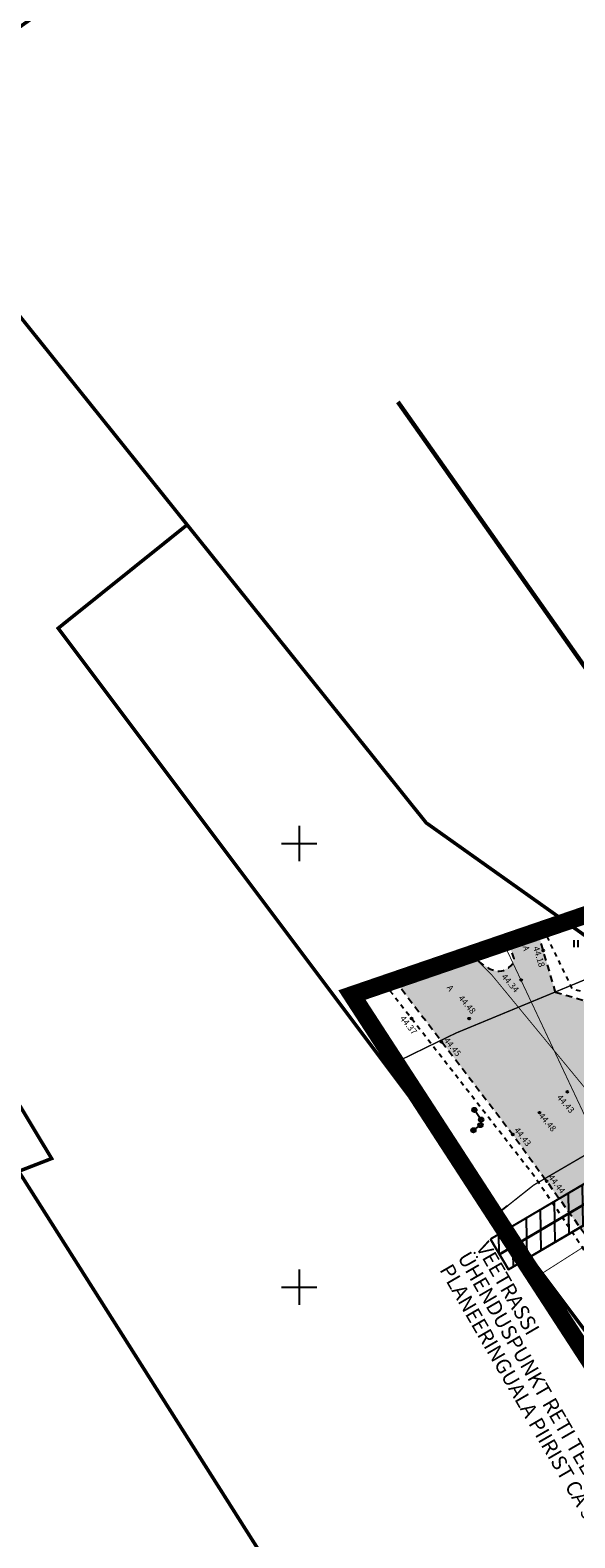
# Model space of a CAD drawing. Units: millimetres. Extents: x 534854 to 1096285, y 6580322 to 13165879.
# Drawn here: x 547420 to 547481, y 6583222 to 6583392 of the extents above; entities that cross this region are included whole.
import ezdxf
from ezdxf.enums import TextEntityAlignment as Align

# ---------------------------------------------------------------- set-up
doc = ezdxf.new("R2010")
doc.units = ezdxf.units.MM
doc.header["$LTSCALE"] = 0.5
for name, pattern in [('ASFBET', [2.5, 1.5, -1]), ('CENTER', [16, 10, -2, 2, -2]), ('CENTER2', [8, 5, -1, 1, -1]), ('KRUUSKILL', [2, 1, -1]), ('LIIKLUSM', [0.02, 0.01, 0.01]), ('NOLVAKRIIPS', [0.2, 0.1, 0.1])]:
    doc.linetypes.add(name, pattern=pattern)
for name, color, linetype in [('GTRASS', 250, 'Continuous'), ('HALJASTUS', 102, 'Continuous'), ('IGE-Kraav', 140, 'Continuous'), ('KORGUS', 7, 'Continuous'), ('LIIKLUS', 7, 'Continuous'), ('serituut', 6, 'Continuous'), ('SITRASS', 250, 'Continuous'), ('TEE', 7, 'Continuous'), ('VORK', 7, 'Continuous')]:
    doc.layers.add(name, color=color, linetype=linetype)
for name, color, linetype, lineweight in [('OPT-asf-olol', 9, 'Continuous', 0), ('OPT-DP-ala', 129, 'CENTER', 0), ('OPT-kinnistu piir', 19, 'Continuous', 0), ('OPT-liitumised_tekst', 5, 'Continuous', 9), ('OPT-plan.veetrass', 162, '05441_GE-VK$0$V1_KPROJEKT', 5), ('OPT-vallatee-kaitsevöönd', 216, 'CENTER2', 5)]:
    doc.layers.add(name, color=color, linetype=linetype, lineweight=lineweight)
doc.styles.add('05441_GE-VK$0$KPR-jooned', font='romand.shx')
doc.styles.add('romanc', font='romanc.shx')
doc.styles.add('romans', font='romans.shx')
doc.styles.add('SWISL', font='swissl.ttf')
doc.linetypes.add('-G-', pattern='A,10,-1.5,["G",romans,S=1.4,R=0,X=-0.7,Y=-0.7],-1.5,10,-3', length=26)
doc.linetypes.add('05441_GE-VK$0$V1_KPROJEKT', pattern='A,9.5,-1.25,["V1",05441_GE-VK$0$KPR-jooned,S=1,R=0,X=-0.845,Y=-0.5],-1.25', length=12)
doc.linetypes.add('KAITSETORU', pattern='A,0,[153,mkm.shx,S=0.075,R=0,X=0,Y=0],-0.15,[153,mkm.shx,S=0.075,R=0,X=0,Y=0],-0.15,[153,mkm.shx,S=0.075,R=0,X=0,Y=0],-0.15,[153,mkm.shx,S=0.075,R=0,X=0,Y=0],-0.15,[153,mkm.shx,S=0.075,R=0,X=0,Y=0],-0.15,[153,mkm.shx,S=0.075,R=0,X=0,Y=0],-0.15,[152,mkm.shx,S=0.075,R=0,X=0,Y=0],-1.2', length=2.1)
doc.linetypes.add('SI_KBL', pattern='A,8,-2,4,[132,mkm.shx,S=0.5,R=0,X=0,Y=0],4,-2', length=20)

# ---------------------------------------------------------------- blocks, each defined once
blk = doc.blocks.new('VKORIS')
at = {"color": 0, "linetype": 'Continuous'}
for p, q in [((0, 4), (0, -4)), ((-4, 0), (4, 0))]:
    blk.add_line(p, q, dxfattribs=at)
blk = doc.blocks.new('LIIKLP')
at = {"color": 0, "linetype": 'Continuous'}
for radius in [0.5, 0.1]:
    blk.add_circle((0, 0), radius, dxfattribs=at)
blk = doc.blocks.new('HEIN')
at = {"color": 0, "linetype": 'Continuous'}
for p, q in [((-0.46, 0.76), (-0.46, -0.76)), ((0.46, 0.76), (0.46, -0.76))]:
    blk.add_line(p, q, dxfattribs=at)

msp = doc.modelspace()

# ---------------------------------------------------------------- hatches: boundary and pattern name
at = {"layer": 'OPT-asf-olol', "ltscale": 1000}
msp.add_hatch(color=256, dxfattribs=at).paths.add_polyline_path([(547460.77977, 6583284.60302), (547469.2552, 6583287.55498), (547470.69468, 6583286.36109), (547471.79541, 6583285.76191), (547472.39299, 6583285.61424), (547472.8725, 6583285.64812), (547473.593, 6583285.9939), (547474.03759, 6583286.40006), (547474.23322, 6583287.02368), (547473.50658, 6583289.03572), (547476.89022, 6583290.09406), (547478.915, 6583283.213), (547481.0515, 6583282.588), (547483.188, 6583281.963), (547486.652, 6583281.554), (547488.4927, 6583282.00005), (547490.952, 6583282.596), (547496.00221, 6583284.36239), (547499.44468, 6583285.56645), (547505.293, 6583287.612), (547515.92502, 6583291.38234), (547530.69226, 6583296.60679), (547551.49667, 6583303.93633), (547575.51615, 6583312.42932), (547585.94724, 6583316.12255), (547603.94286, 6583322.4146), (547624.358, 6583329.523), (547645.44597, 6583337.08249), (547671.84348, 6583346.47025), (547697.90955, 6583355.72858), (547720.34197, 6583363.70908), (547740.48193, 6583370.81949), (547755.74865, 6583376.2094), (547770.8522, 6583382.6791), (547782.095, 6583387.364), (547788.45, 6583390.498), (547794.365, 6583395.154), (547796.952, 6583397.743), (547797.684, 6583399.734), (547797.669, 6583402.269), (547810.208, 6583406.632), (547812.645, 6583404.176), (547816.874, 6583401.879), (547818.89, 6583401.829), (547823.711, 6583402.82), (547839.19894, 6583407.87883), (547861.09327, 6583414.70488), (547869.68069, 6583417.64971), (547885.963, 6583423.561), (547905.2381, 6583430.42385), (547949.713, 6583446.393), (547951.28993, 6583451.50009), (547951.999, 6583454.29), (547951.921, 6583456.132), (547958.278, 6583458.526), (547959.186, 6583457.251), (547962.82702, 6583454.11665), (547966.171, 6583452.104), (547983.739, 6583458.206), (547985.876, 6583451.533), (547957.01402, 6583441.478), (547934.73077, 6583433.67871), (547920.02153, 6583428.41114), (547897.03189, 6583420.12852), (547883.24283, 6583415.15443), (547866.36, 6583409.018), (547846.27, 6583400.75), (547819.04707, 6583390.41286), (547805.749, 6583385.561), (547782.96124, 6583377.86368), (547751.29254, 6583367.25201), (547732.85189, 6583360.71352), (547704.17896, 6583350.5833), (547684.67456, 6583343.56364), (547657.36081, 6583333.74167), (547630.87558, 6583324.47043), (547611.0272, 6583317.46785), (547572.00182, 6583303.67288), (547546.613, 6583294.752), (547527.124, 6583287.803), (547507.2396, 6583280.92126), (547500.938, 6583278.51), (547496.293, 6583275.383), (547491.799, 6583269.9), (547490.281, 6583262.761), (547491.719, 6583256.403), (547502.6331, 6583240.64366), (547518.05169, 6583217.33624), (547523.90623, 6583208.28985), (547534.02466, 6583192.64346), (547527.35824, 6583188.46651), (547517.56667, 6583203.4741), (547504.70309, 6583223.1426), (547488.218, 6583247.639), (547474.089, 6583267.194), (547462.2483, 6583282.68212)])
at = {"layer": 'serituut'}
h = msp.add_hatch(dxfattribs=at)
h.set_pattern_fill('ANSI31', color=6, scale=0.5, angle=46)
h.paths.add_polyline_path([(547471.5658, 6583255.40858), (547473.59904, 6583251.96388), (547502.2282, 6583268.74157), (547633.06013, 6583315.08949), (547642.89146, 6583318.78703), (547643.05751, 6583318.20537), (547647.74969, 6583319.75122), (547715.52169, 6583344.00609), (547809.52674, 6583376.2149), (547821.81755, 6583380.33564), (547866.71772, 6583395.43386), (547897.66791, 6583405.76832), (547905.25025, 6583408.96518), (547909.32369, 6583411.16593), (547909.08439, 6583411.89304), (547924.60919, 6583420.03495), (547974.3498, 6583437.71516), (547966.92317, 6583458.24403), (548041.87056, 6583485.12424), (548036.67697, 6583468.4933), (548036.10101, 6583466.69703), (548040.06413, 6583465.53043), (548040.48596, 6583467.27198), (548048.31366, 6583491.68457), (547961.79724, 6583460.65508), (547969.22042, 6583440.13571), (547924.24844, 6583424.14325), (547905.54874, 6583414.55962), (547839.81132, 6583390.84687), (547767.99289, 6583366.11402), (547721.09668, 6583350.40686), (547691.37575, 6583339.93138), (547641.55919, 6583322.37297), (547598.34427, 6583307.14138), (547501.82463, 6583273.20239)])

# ---------------------------------------------------------------- linework, layer by layer
at = {"layer": 'GTRASS', "linetype": '-G-', "const_width": 0.15, "flags": 128}
msp.add_lwpolyline([(547460.89148, 6583275.33174), (547464.43262, 6583277.05981), (547467.71, 6583278.645), (547484.72918, 6583285.68545), (547492.0793, 6583288.52346), (547503.70239, 6583292.7167), (547523.85147, 6583299.93927), (547549.57397, 6583309.15969), (547574.08395, 6583317.87473), (547575.7, 6583318.48), (547618.08, 6583333.62), (547660.12, 6583349.03), (547692.52, 6583361.12), (547732.74, 6583375.99), (547776.74, 6583392.02), (547811.32, 6583404.08), (547869.41, 6583424.26), (547908.59, 6583437.95), (547958.54, 6583455.66), (547982.50581, 6583464.15551)], dxfattribs=at)
at = {"layer": 'GTRASS', "linetype": '-G-', "flags": 128}
msp.add_lwpolyline([(547472.06776, 6583258.02357, 0.15, 0.15, 0), (547476.443, 6583261.495, 0.15, 0.15, 0), (547479.77951, 6583263.44064, 0.15, 0.15, 0), (547490.14575, 6583269.48556, 0.15, 0.15, 0), (547495.821, 6583272.795, 0.15, 0.15, 0), (547501.6142, 6583276.15023, 0, 0, 0)], format="xyseb", dxfattribs=at)
at = {"layer": 'GTRASS', "linetype": 'KAITSETORU', "flags": 128}
msp.add_lwpolyline([(547472.06776, 6583258.02357), (547473.47783, 6583259.14236)], dxfattribs=at)
at = {"layer": 'IGE-Kraav', "color": 6, "linetype": 'Continuous', "ltscale": 1.5}
for points in [[(547498.07279, 6583271.03795), (547471.5658, 6583255.40858)], [(547500.23197, 6583267.68403), (547473.59904, 6583251.96388)]]:
    msp.add_lwpolyline(points, dxfattribs=at)
at = {"layer": 'IGE-Kraav', "color": 212}
msp.add_lwpolyline([(547473.59904, 6583251.96388), (547471.5658, 6583255.40858)], dxfattribs=at)
at = {"layer": 'KORGUS', "linetype": 'Continuous'}
for centre in [(547477.522, 6583287.947), (547475.031, 6583284.612), (547462.684, 6583280.281), (547469.168, 6583280.268), (547466.038, 6583277.643), (547480.24, 6583272.004), (547477.096, 6583269.658), (547474.089, 6583267.194), (547477.906, 6583261.934)]:
    msp.add_circle(centre, 0.1, dxfattribs=at)
at = {"layer": 'LIIKLUS', "linetype": 'LIIKLUSM'}
for points in [[(547469.759, 6583269.974), (547470.529, 6583268.881)], [(547469.654, 6583267.677), (547470.453, 6583268.262)]]:
    msp.add_lwpolyline(points, dxfattribs=at)
at = {"layer": 'OPT-DP-ala', "ltscale": 3, "const_width": 2}
msp.add_lwpolyline([(547695.16164, 6583129.63925), (547552.32486, 6583204.10975), (547520.22563, 6583183.99745), (547455.95923, 6583282.92404), (547713.92351, 6583371.29104), (547711.87769, 6583379.87401), (547729.74627, 6583386.17313), (547733.45981, 6583378.22924), (547981.74107, 6583466.97351), (547986.115, 6583450.856), (547897.37747, 6583200.67939), (547695.16164, 6583129.63925)], dxfattribs=at)
at = {"layer": 'OPT-kinnistu piir', "const_width": 0.4}
for points in [[(548470.36, 6581964.77), (548357.09, 6582119.83), (548314.63, 6582168.45), (548284.48, 6582211.64), (548264.38, 6582220.91), (548075.5, 6582455.52), (547958.97, 6582600.24), (547765.77, 6582839.67), (547620.05, 6583035.21), (547484.45, 6583242.13), (547422.84, 6583324.27), (547437.38, 6583335.93), (547401.84, 6583380.23), (547259.34, 6583601.28)], [(547275.52, 6583476.13), (547392.75, 6583293.74), (547401.5, 6583298.72), (547422.1, 6583264.49), (547418.39, 6583263.05), (547514.36, 6583111.59), (547536.56, 6583075.82), (547566.65, 6583027.24), (547596.61, 6582978.84), (547648.09, 6582902.22)], [(547401.84, 6583380.23), (547464.33, 6583302.33), (547482.6, 6583289.36), (547546.16, 6583312.65), (547497.8, 6583448.28), (547401.84, 6583380.23)], [(547437.38, 6583335.93), (547422.84, 6583324.27), (547484.45, 6583242.13), (547620.05, 6583035.21), (547648.93, 6582995.7), (547765.77, 6582839.67), (547958.97, 6582600.24), (547985.81, 6582620.88), (547917.02, 6582703.15), (547885.53, 6582741.03), (547843.82, 6582791.11), (547787.53, 6582858.77), (547658.55, 6583014.18), (547597.91, 6583102.01), (547606.69, 6583105.25), (547541.58, 6583206.59), (547498.38, 6583273.8), (547482.6, 6583289.36), (547464.33, 6583302.33), (547437.38, 6583335.93)]]:
    msp.add_lwpolyline(points, dxfattribs=at)
at = {"layer": 'OPT-plan.veetrass', "ltscale": 1.5, "const_width": 0.3}
msp.add_lwpolyline([(547501.07385, 6583270.50336), (547472.58242, 6583253.68623)], dxfattribs=at)
at = {"layer": 'OPT-vallatee-kaitsevöönd', "const_width": 0.5}
msp.add_lwpolyline([(547461.1376, 6583349.78296), (547527.45405, 6583255.76388), (547571.43982, 6583192.71895), (547660.05431, 6583051.54174), (547712.47364, 6582978.93549)], dxfattribs=at)
at = {"layer": 'serituut'}
for points in [[(547471.5658, 6583255.40858), (547473.59904, 6583251.96388), (547502.2282, 6583268.74157), (547633.06013, 6583315.08949)], [(547598.34427, 6583307.14138), (547501.82463, 6583273.20239), (547471.5658, 6583255.40858)]]:
    msp.add_lwpolyline(points, dxfattribs=at)
at = {"layer": 'SITRASS', "linetype": 'SI_KBL', "ltscale": 0.8, "const_width": 0.1, "flags": 128}
for points in [[(547473.04981, 6583288.77439), (547481.17, 6583271.52), (547491.53, 6583249.54), (547492.59, 6583247.85), (547498.02, 6583239.45), (547517.61, 6583206.89), (547524.26, 6583196.91), (547529.14164, 6583189.5847)], [(547469.40465, 6583287.52568), (547471.76, 6583285.14), (547486.07, 6583267.78), (547491.31, 6583260.59), (547513.03, 6583226.82), (547534.84251, 6583193.1573)], [(547501.649, 6583266.431), (547501.045, 6583266.516), (547500.106, 6583266.064), (547495.897, 6583263.449), (547483.015, 6583255.13), (547476.65217, 6583251.07202)]]:
    msp.add_lwpolyline(points, dxfattribs=at)
at = {"layer": 'TEE', "linetype": 'ASFBET'}
msp.add_lwpolyline([(547788.45, 6583390.498), (547782.095, 6583387.364), (547761.2, 6583378.657), (547742.194, 6583371.423), (547723.868, 6583364.963), (547703.824, 6583357.835), (547683.501, 6583350.597), (547663.419, 6583343.488), (547642.866, 6583336.163), (547624.358, 6583329.623), (547603.134, 6583322.129), (547584.06, 6583315.463), (547562.777, 6583307.906), (547544.565, 6583301.497), (547524.866, 6583294.553), (547505.293, 6583287.612), (547490.952, 6583282.596), (547486.652, 6583281.554), (547483.188, 6583281.963), (547478.915, 6583283.213), (547476.85815, 6583290.20305)], dxfattribs=at)
at = {"layer": 'TEE', "linetype": 'KRUUSKILL', "flags": 128}
for points in [[(547477.4854, 6583290.42152), (547480.774, 6583283.632), (547485.244, 6583282.44), (547490.765, 6583283.279), (547497.236, 6583285.624), (547505.058, 6583288.283), (547524.652, 6583295.139), (547544.317, 6583302.054), (547562.672, 6583308.622), (547583.953, 6583316.14), (547602.959, 6583322.836), (547624.193, 6583330.357), (547642.584, 6583336.884), (547663.137, 6583344.179), (547683.27, 6583351.224), (547703.473, 6583358.574), (547723.662, 6583365.367), (547742.088, 6583371.994), (547761.011, 6583379.359), (547781.664, 6583387.957), (547788.45, 6583390.498)], [(547459.62851, 6583284.20204), (547476.508, 6583262.541), (547487.157, 6583246.728), (547499.324, 6583227.873), (547512.258, 6583209.392), (547523.051, 6583191.904), (547525.78202, 6583187.4789)]]:
    msp.add_lwpolyline(points, dxfattribs=at)
at = {"layer": 'TEE', "linetype": 'ASFBET', "flags": 128}
for points in [[(547469.2552, 6583287.55498), (547469.694, 6583287.16), (547470.20447, 6583286.72447), (547470.47971, 6583286.51097), (547470.90965, 6583286.21121), (547471.35167, 6583285.95224), (547471.57425, 6583285.84374), (547472.01658, 6583285.68008), (547472.23397, 6583285.62948), (547472.552, 6583285.599), (547472.8725, 6583285.64812), (547473.03045, 6583285.69939), (547473.35558, 6583285.8481), (547473.593, 6583285.9939), (547473.90902, 6583286.25512), (547474.03759, 6583286.40006), (547474.16671, 6583286.6032), (547474.20964, 6583286.70753), (547474.24261, 6583286.86563), (547474.23322, 6583287.02368), (547474.211, 6583287.102), (547473.50658, 6583289.03572)], [(547460.77977, 6583284.60302), (547474.089, 6583267.194), (547477.906, 6583261.934), (547488.218, 6583247.639), (547500.923, 6583228.915), (547513.121, 6583210.288), (547524.572, 6583192.737), (547527.35824, 6583188.46651)]]:
    msp.add_lwpolyline(points, dxfattribs=at)

# ---------------------------------------------------------------- block references
at = {"layer": 'HALJASTUS', "xscale": 0.5, "yscale": 0.5, "zscale": 0.5}
msp.add_blockref('HEIN', (547481.19333, 6583288.71015), dxfattribs=at)
at = {"layer": 'LIIKLUS', "linetype": 'Continuous', "xscale": 0.5, "yscale": 0.5, "zscale": 0.5}
for p in [(547469.759, 6583269.974), (547469.654, 6583267.677), (547470.453, 6583268.262), (547470.529, 6583268.881)]:
    msp.add_blockref('LIIKLP', p, dxfattribs=at)
at = {"layer": 'VORK', "linetype": 'NOLVAKRIIPS', "xscale": 0.5, "yscale": 0.5, "zscale": 0.5}
for p in [(547450, 6583300), (547450, 6583300), (547450, 6583250), (547450, 6583250)]:
    msp.add_blockref('VKORIS', p, dxfattribs=at)

# ---------------------------------------------------------------- texts
at = {"layer": 'KORGUS', "linetype": 'Continuous', "style": 'romanc'}
for s, rotation, p in [(' 44.18', 287.1675529, (547476.9692, 6583288.69262)), (' 44.34', 310.8177885, (547473.1531, 6583285.55853)), (' 44.48', 310.2291378, (547468.29727, 6583283.15218)), (' 44.37', 308.6404564, (547461.73589, 6583280.85341)), (' 44.45', 308.7284322, (547466.69312, 6583278.39726)), (' 44.43', 308.1048198, (547474.61665, 6583268.27383))]:
    msp.add_text(s, height=0.7, rotation=rotation, dxfattribs=at).set_placement(p, align=Align.TOP_LEFT)
for s, rotation, p in [(' 44.43', 310.8569495, (547479.13352, 6583271.72763)), (' 44.48', 310.3352356, (547477.096, 6583269.658)), (' 44.44', 307.4399092, (547478.1955, 6583262.73127))]:
    msp.add_text(s, height=0.7, rotation=rotation, dxfattribs=at).set_placement(p, align=Align.MIDDLE_LEFT)
at = {"layer": 'OPT-liitumised_tekst', "ltscale": 15, "style": 'SWISL'}
for s, p in [('VEETRASSI', (547470.62734, 6583254.90194)), ('PLANEERINGUALA PIIRIST CA 50m KAUGUSEL', (547466.50543, 6583252.38073)), ('ÜHENDUSPUNKT RETI TEE 4 KINNISTU PIIRIL', (547468.53449, 6583253.78034))]:
    msp.add_text(s, height=1.68, rotation=300.0770793, dxfattribs=at).set_placement(p, align=Align.MIDDLE_LEFT)
at = {"layer": 'TEE', "linetype": 'Continuous', "style": 'romanc'}
for rotation, p in [(282.6122866, (547475.59723, 6583288.1965)), (304.8167493, (547467.05513, 6583283.71684))]:
    msp.add_text('A', height=0.7, rotation=rotation, dxfattribs=at).set_placement(p, align=Align.MIDDLE_CENTER)

doc.saveas('drawing.dxf')
